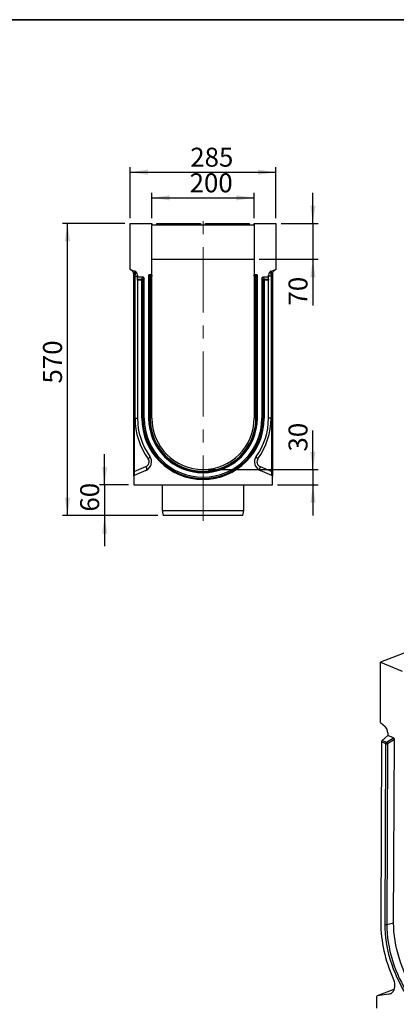
# Model space of a CAD drawing. Units: millimetres. Extents: x 8 to 458, y 1 to 291.
# Drawn here: x 196 to 269, y 99 to 291 of the extents above; entities that cross this region are included whole.
import ezdxf

# ---------------------------------------------------------------- set-up
doc = ezdxf.new("R2010")
doc.units = ezdxf.units.MM
doc.header["$PDSIZE"] = -1
doc.linetypes.add('CENTERX2', pattern=[20.32, 12.7, -2.54, 2.54, -2.54])
doc.layers.add('FORMAT', color=7, linetype='Continuous')
doc.styles.add('SLDTEXTSTYLE1', font='TXT', dxfattribs={"width": 0.7})
doc.dimstyles.new('SLDDIMSTYLE0', dxfattribs={"dimtxt": 3.393075, "dimasz": 3.5, "dimexe": 0, "dimexo": 0.0625, "dimgap": 0.848269, "dimtad": 1, "dimlfac": 10, "dimrnd": 1e-09, "dimzin": 12, "dimdsep": 46, "dimtxsty": 'SLDTEXTSTYLE1', "dimsah": 1, "dimcen": 0.09, "dimadec": 0, "dimazin": 3, "dimtfac": 1, "dimtofl": 0, "dimtmove": 0, "dimatfit": 3, "dimfxl": 0, "dimfrac": 2, "dimtolj": 1, "dimtzin": 12, "dimarcsym": 0})
doc.dimstyles.new('SLDDIMSTYLE1', dxfattribs={"dimtxt": 3.393075, "dimasz": 3.5, "dimexe": 0, "dimexo": 0.0625, "dimgap": 0.848269, "dimtad": 1, "dimlfac": 10, "dimrnd": 1e-09, "dimzin": 12, "dimdsep": 46, "dimtxsty": 'SLDTEXTSTYLE1', "dimsah": 1, "dimcen": 0.09, "dimadec": 0, "dimazin": 3, "dimtfac": 1, "dimtmove": 0, "dimatfit": 0, "dimfxl": 0, "dimfrac": 2, "dimtolj": 1, "dimtzin": 12, "dimarcsym": 0})

# ---------------------------------------------------------------- blocks, each defined once
blk = doc.blocks.new('_D_6')
at = {"layer": 'FORMAT'}
for p, q in [((252.82, 203.24), (252.82, 210.82)), ((232.34, 203.24), (253.82, 203.24)), ((252.82, 203.24), (252.82, 200.24)), ((245.89, 200.24), (253.82, 200.24)), ((252.82, 200.24), (252.82, 194.24))]:
    blk.add_line(p, q, dxfattribs=at)
for points in [[(252.82, 203.24), (253.32, 206.74), (252.32, 206.74)], [(252.82, 200.24), (252.32, 196.74), (253.32, 196.74)]]:
    blk.add_solid(points, dxfattribs=at)
at = {"layer": 'FORMAT', "insert": (248.05, 206.73), "char_height": 3.704, "attachment_point": 1, "rotation": 90, "style": 'SLDTEXTSTYLE1'}
blk.add_mtext('30', dxfattribs=at)
blk = doc.blocks.new('_D_7')
at = {"layer": 'FORMAT'}
for p, q in [((212.12, 200.24), (212.12, 206.24)), ((216.79, 200.24), (211.12, 200.24)), ((212.12, 200.24), (212.12, 194.24)), ((222.54, 194.24), (211.12, 194.24)), ((212.12, 194.24), (212.12, 188.24))]:
    blk.add_line(p, q, dxfattribs=at)
for points in [[(212.12, 200.24), (212.62, 203.74), (211.62, 203.74)], [(212.12, 194.24), (211.62, 190.74), (212.62, 190.74)]]:
    blk.add_solid(points, dxfattribs=at)
at = {"layer": 'FORMAT', "insert": (207.34, 195.01), "char_height": 3.704, "attachment_point": 1, "rotation": 90, "style": 'SLDTEXTSTYLE1'}
blk.add_mtext('60', dxfattribs=at)
blk = doc.blocks.new('_D_8')
at = {"layer": 'FORMAT'}
for p, q in [((216.09, 251.24), (203.86, 251.24)), ((204.86, 194.24), (204.86, 251.24)), ((222.54, 194.24), (203.86, 194.24))]:
    blk.add_line(p, q, dxfattribs=at)
for points in [[(204.86, 251.24), (204.36, 247.74), (205.36, 247.74)], [(204.86, 194.24), (205.36, 197.74), (204.36, 197.74)]]:
    blk.add_solid(points, dxfattribs=at)
at = {"layer": 'FORMAT', "insert": (200.08, 220), "char_height": 3.704, "attachment_point": 1, "rotation": 90, "style": 'SLDTEXTSTYLE1'}
blk.add_mtext('570', dxfattribs=at)
blk = doc.blocks.new('_D_9')
at = {"layer": 'FORMAT'}
for p, q in [((252.82, 251.24), (252.82, 257.24)), ((246.59, 251.24), (253.82, 251.24)), ((252.82, 251.24), (252.82, 244.24)), ((242.34, 244.24), (253.82, 244.24)), ((252.82, 244.24), (252.82, 235.22))]:
    blk.add_line(p, q, dxfattribs=at)
for points in [[(252.82, 251.24), (253.32, 254.74), (252.32, 254.74)], [(252.82, 244.24), (252.32, 240.74), (253.32, 240.74)]]:
    blk.add_solid(points, dxfattribs=at)
at = {"layer": 'FORMAT', "insert": (248.05, 235.22), "char_height": 3.704, "attachment_point": 1, "rotation": 90, "style": 'SLDTEXTSTYLE1'}
blk.add_mtext('70', dxfattribs=at)
blk = doc.blocks.new('_D_10')
at = {"layer": 'FORMAT'}
for p, q in [((221.34, 252.24), (221.34, 257.24)), ((221.34, 256.24), (241.34, 256.24)), ((241.34, 252.24), (241.34, 257.24))]:
    blk.add_line(p, q, dxfattribs=at)
for points in [[(221.34, 256.24), (224.84, 255.74), (224.84, 256.74)], [(241.34, 256.24), (237.84, 256.74), (237.84, 255.74)]]:
    blk.add_solid(points, dxfattribs=at)
at = {"layer": 'FORMAT', "insert": (228.73, 261.02), "char_height": 3.704, "attachment_point": 1, "style": 'SLDTEXTSTYLE1'}
blk.add_mtext('200', dxfattribs=at)
blk = doc.blocks.new('_D_11')
at = {"layer": 'FORMAT'}
for p, q in [((217.09, 252.24), (217.09, 262.24)), ((245.59, 252.24), (245.59, 262.24)), ((217.09, 261.24), (245.59, 261.24))]:
    blk.add_line(p, q, dxfattribs=at)
for points in [[(217.09, 261.24), (220.59, 260.74), (220.59, 261.74)], [(245.59, 261.24), (242.09, 261.74), (242.09, 260.74)]]:
    blk.add_solid(points, dxfattribs=at)
at = {"layer": 'FORMAT', "insert": (228.85, 266.02), "char_height": 3.704, "attachment_point": 1, "style": 'SLDTEXTSTYLE1'}
blk.add_mtext('285', dxfattribs=at)

msp = doc.modelspace()

# ---------------------------------------------------------------- linework, layer by layer
at = {"color": 7, "linetype": 'Continuous', "lineweight": 25}
for p, q in [((217.0927, 242.241), (217.0927, 251.241)), ((217.0927, 251.241), (221.3427, 251.241)), ((221.3427, 241.241), (221.3427, 251.241)), ((221.3971, 251.0778), (221.3427, 251.241)), ((221.5868, 250.941), (241.0985, 250.941)), ((222.3043, 251.0236), (222.3427, 251.241)), ((222.3427, 251.241), (222.8351, 251.241)), ((222.8351, 251.241), (222.7968, 251.0236)), ((222.7968, 250.941), (222.7968, 251.0236)), ((222.7968, 251.0236), (230.3886, 251.0236)), ((222.8351, 251.241), (230.3503, 251.241)), ((230.3503, 251.241), (230.8427, 251.241)), ((230.3886, 251.0236), (230.3503, 251.241)), ((230.3886, 250.941), (230.3886, 251.0236)), ((230.8427, 251.241), (230.881, 251.0236)), ((231.8043, 251.0236), (231.8427, 251.241)), ((231.8427, 251.241), (232.3351, 251.241)), ((232.3351, 251.241), (232.2968, 251.0236)), ((232.2968, 251.0236), (232.2968, 250.941)), ((232.2968, 251.0236), (239.8886, 251.0236)), ((232.3351, 251.241), (239.8503, 251.241)), ((239.8503, 251.241), (240.3427, 251.241)), ((239.8886, 251.0236), (239.8503, 251.241)), ((239.8886, 250.941), (239.8886, 251.0236)), ((240.3427, 251.241), (240.381, 251.0236)), ((241.3427, 251.241), (241.2883, 251.0778)), ((241.3427, 251.241), (241.3427, 241.241)), ((241.3427, 251.241), (245.5927, 251.241)), ((245.5927, 251.241), (245.5927, 242.241)), ((221.3427, 244.241), (241.3427, 244.241)), ((217.0927, 242.241), (218.0163, 241.9048)), ((244.6691, 241.9048), (245.5927, 242.241)), ((217.7927, 241.286), (217.9145, 241.0199)), ((217.7927, 202.8263), (217.7927, 241.286)), ((217.9145, 241.0199), (217.9145, 202.8263)), ((218.0553, 240.9687), (217.9145, 241.0199)), ((218.0553, 213.241), (218.0553, 240.9687)), ((218.0553, 240.9687), (218.5427, 240.9687)), ((218.5427, 241.1531), (218.5427, 240.741)), ((219.6528, 240.741), (218.5427, 240.741)), ((218.5427, 240.3521), (218.5427, 240.741)), ((218.5427, 240.3521), (219.3864, 240.3521)), ((218.5427, 240.1642), (218.5427, 240.3521)), ((219.3864, 240.1642), (218.5427, 240.1642)), ((218.5427, 240.1642), (218.5427, 213.241)), ((219.3864, 240.3521), (219.6528, 240.741)), ((219.3864, 240.3521), (219.3864, 240.1642)), ((219.5805, 240.1642), (219.3864, 240.1642)), ((219.3864, 213.241), (219.3864, 240.1642)), ((219.8419, 240.5458), (219.5805, 240.1642)), ((219.5805, 240.1642), (219.5805, 213.241)), ((219.8419, 213.241), (219.8419, 240.5458)), ((220.718, 241.0469), (220.718, 213.241)), ((220.8049, 240.9601), (220.718, 241.0469)), ((220.8049, 213.241), (220.8049, 240.9601)), ((220.9989, 240.9601), (220.8049, 240.9601)), ((221.3427, 241.241), (220.9121, 241.241)), ((220.9121, 241.241), (220.9989, 241.1541)), ((220.9989, 241.1541), (221.3427, 241.1541)), ((220.9989, 240.9601), (220.9989, 241.1541)), ((220.9989, 240.9601), (220.9989, 213.241)), ((221.3427, 240.9601), (220.9989, 240.9601)), ((221.3427, 241.1541), (221.3427, 241.241)), ((221.3427, 241.1541), (221.3427, 240.9601)), ((221.3427, 213.241), (221.3427, 240.9601)), ((241.7733, 241.241), (241.3427, 241.241)), ((241.3427, 241.1541), (241.3427, 241.241)), ((241.3427, 241.1541), (241.6864, 241.1541)), ((241.3427, 240.9601), (241.3427, 241.1541)), ((241.6864, 240.9601), (241.3427, 240.9601)), ((241.3427, 240.9601), (241.3427, 213.241)), ((241.6864, 241.1541), (241.7733, 241.241)), ((241.6864, 241.1541), (241.6864, 240.9601)), ((241.8805, 240.9601), (241.6864, 240.9601)), ((241.6864, 213.241), (241.6864, 240.9601)), ((241.9673, 241.0469), (241.8805, 240.9601)), ((241.8805, 240.9601), (241.8805, 213.241)), ((241.9673, 213.241), (241.9673, 241.0469)), ((243.1049, 240.1642), (242.8435, 240.5458)), ((242.8435, 240.5458), (242.8435, 213.241)), ((243.0325, 240.741), (243.2989, 240.3521)), ((244.1427, 240.741), (243.0325, 240.741)), ((243.1049, 213.241), (243.1049, 240.1642)), ((243.2989, 240.1642), (243.1049, 240.1642)), ((243.2989, 240.1642), (243.2989, 240.3521)), ((243.2989, 240.3521), (244.1427, 240.3521)), ((243.2989, 240.1642), (243.2989, 213.241)), ((244.1427, 240.1642), (243.2989, 240.1642)), ((244.1427, 240.741), (244.1427, 241.1531)), ((244.6301, 240.9687), (244.1427, 240.9687)), ((244.1427, 240.3521), (244.1427, 240.741)), ((244.1427, 240.3521), (244.1427, 240.1642)), ((244.1427, 213.241), (244.1427, 240.1642)), ((244.7708, 241.0199), (244.6301, 240.9687)), ((244.6301, 240.9687), (244.6301, 213.241)), ((244.8927, 241.286), (244.7708, 241.0199)), ((244.7708, 202.8263), (244.7708, 241.0199)), ((244.8927, 241.286), (244.8927, 202.8263)), ((218.0553, 213.241), (218.5427, 213.241)), ((219.3864, 213.241), (219.5805, 213.241)), ((219.5805, 213.241), (219.8419, 213.241)), ((220.8049, 213.241), (220.718, 213.241)), ((220.9989, 213.241), (220.8049, 213.241)), ((241.6864, 213.241), (241.8805, 213.241)), ((241.8805, 213.241), (241.9673, 213.241)), ((243.1049, 213.241), (242.8435, 213.241)), ((243.2989, 213.241), (243.1049, 213.241)), ((244.6301, 213.241), (244.1427, 213.241)), ((217.9145, 202.8263), (220.1944, 203.794)), ((242.4909, 203.794), (244.7708, 202.8263)), ((217.7927, 202.8263), (217.9145, 202.8263)), ((217.7927, 201.9058), (217.7927, 202.8263)), ((217.7927, 201.9058), (217.7927, 200.241)), ((220.1944, 203.0576), (217.9145, 202.0899)), ((244.7708, 202.0899), (242.4909, 203.0576)), ((244.8927, 202.8263), (244.7708, 202.8263)), ((244.8927, 202.8263), (244.8927, 201.9058)), ((244.8927, 200.241), (244.8927, 201.9058)), ((217.7927, 200.241), (244.8927, 200.241)), ((223.3427, 200.241), (223.3427, 195.241)), ((239.3427, 195.241), (239.3427, 200.241)), ((223.3427, 195.241), (223.5427, 194.241)), ((223.3427, 195.241), (239.3427, 195.241)), ((239.1427, 194.241), (223.5427, 194.241)), ((239.1427, 194.241), (239.3427, 195.241)), ((291.4793, 175.4839), (266.042, 165.65)), ((265.9976, 153.8698), (266.042, 165.65)), ((266.042, 165.65), (270.2757, 163.8933)), ((265.9976, 153.8698), (266.9161, 153.048)), ((267.4367, 151.8464), (267.4347, 151.307)), ((266.2031, 150.077), (266.0705, 114.8368)), ((267.0436, 149.7283), (266.2031, 150.077)), ((266.3388, 150.3751), (267.4347, 151.307)), ((266.3388, 150.3751), (267.1793, 150.0264)), ((267.1793, 150.0264), (268.5406, 150.8482)), ((268.7279, 150.5145), (267.3922, 149.7081)), ((268.5406, 150.8482), (267.4347, 151.307)), ((268.5934, 114.7748), (268.7279, 150.5145)), ((266.911, 114.488), (267.0436, 149.7283)), ((267.3922, 149.7081), (267.2596, 114.4678)), ((267.2596, 114.4678), (268.5934, 114.7748)), ((265.2675, 100.3099), (265.2593, 98.1308)), ((268.6504, 101.7643), (265.3637, 100.4937)), ((267.6658, 100.8248), (265.3898, 100.5005))]:
    msp.add_line(p, q, dxfattribs=at)
at = {"color": 8, "linetype": 'Continuous', "lineweight": 25}
for p, q in [((268.6492, 101.7605), (265.3898, 100.5005)), ((267.6658, 100.8248), (268.1153, 100.9986))]:
    msp.add_line(p, q, dxfattribs=at)
at = {"color": 7, "linetype": 'Continuous', "lineweight": 25, "flags": 128}
for points in [[(217.9145, 241.0199), (217.9605, 241.1893), (217.9924, 241.3532), (218.0092, 241.5064), (218.0104, 241.644), (217.996, 241.7615), (217.9664, 241.8551), (217.9225, 241.9218), (217.8658, 241.9596)], [(244.8195, 241.9596), (244.7628, 241.9218), (244.719, 241.8551), (244.6894, 241.7615), (244.6749, 241.644), (244.6761, 241.5064), (244.693, 241.3532), (244.7249, 241.1893), (244.7708, 241.0199)], [(220.6155, 205.2985), (220.7018, 205.3751), (220.7785, 205.4498), (220.8436, 205.5208), (220.8956, 205.5864), (220.9332, 205.645), (220.9554, 205.6952), (220.9619, 205.7358), (220.9523, 205.7657)], [(242.0699, 205.2985), (241.9835, 205.3751), (241.9069, 205.4498), (241.8418, 205.5208), (241.7898, 205.5864), (241.7522, 205.645), (241.7299, 205.6952), (241.7235, 205.7358), (241.7331, 205.7657)], [(220.1944, 203.794), (220.2368, 203.6627), (220.268, 203.5355), (220.2872, 203.4163), (220.2936, 203.309), (220.2872, 203.2169), (220.268, 203.1429), (220.2368, 203.0892), (220.1944, 203.0576)], [(242.4909, 203.794), (242.4486, 203.6627), (242.4173, 203.5355), (242.3982, 203.4163), (242.3917, 203.309), (242.3982, 203.2169), (242.4173, 203.1429), (242.4486, 203.0892), (242.4909, 203.0576)], [(272.6305, 98.6842), (272.0887, 99.3662), (271.5667, 100.0781), (271.0659, 100.8177), (270.5879, 101.5829), (270.134, 102.3715), (269.7056, 103.1812), (269.304, 104.0095), (268.9302, 104.854), (268.5855, 105.7123), (268.2708, 106.5818), (267.9871, 107.4601), (267.7351, 108.3444), (267.5157, 109.2323), (267.3294, 110.1211), (267.1768, 111.0082), (267.0584, 111.8911), (266.9745, 112.767), (266.9253, 113.6335), (266.911, 114.488)], [(275.0282, 98.5207), (274.4587, 99.1452), (273.9068, 99.8039), (273.3743, 100.4947), (272.8627, 101.2155), (272.3738, 101.964), (271.909, 102.7379), (271.4698, 103.5347), (271.0576, 104.3518), (270.6737, 105.1869), (270.3193, 106.0371), (269.9956, 106.8999), (269.7034, 107.7725), (269.4438, 108.6521), (269.2176, 109.5361), (269.0255, 110.4216), (268.8681, 111.3058), (268.7458, 112.186), (268.6591, 113.0594), (268.6083, 113.9232), (268.5934, 114.7748)], [(268.434, 104.0563), (268.5726, 103.6983), (268.6755, 103.3311), (268.7404, 102.9628), (268.766, 102.6017), (268.7517, 102.2558), (268.6977, 101.9329), (268.6053, 101.64), (268.4765, 101.3838), (268.3142, 101.1699), (268.122, 101.0032), (267.9043, 100.8873), (267.6658, 100.8248)]]:
    msp.add_lwpolyline(points, dxfattribs=at)
at = {"color": 8, "linetype": 'Continuous', "lineweight": 25, "flags": 128}
msp.add_lwpolyline([(267.2596, 114.4678), (267.2742, 113.6123), (267.3243, 112.7446), (267.4098, 111.8674), (267.5305, 110.9834), (267.6859, 110.0951), (267.8756, 109.2054), (268.099, 108.3169), (268.3555, 107.4323), (268.6442, 106.5543), (268.9643, 105.6855), (269.3148, 104.8287), (269.6946, 103.9864), (270.1027, 103.1611), (270.5377, 102.3554), (270.9983, 101.5718), (271.4831, 100.8125), (271.9907, 100.0799), (272.5195, 99.3763), (273.0679, 98.7038)], dxfattribs=at)
at = {"color": 7, "linetype": 'Continuous', "lineweight": 25}
for centre, radius, start, end in [((221.5868, 251.141), 0.2, 198.434949, 270), ((222.2059, 251.041), 0.1, 270, 350), ((230.9795, 251.041), 0.1, 190, 270), ((231.7059, 251.041), 0.1, 270, 350), ((240.4795, 251.041), 0.1, 190, 270), ((241.0985, 251.141), 0.2, 270, 341.565051), ((216.7927, 241.286), 1, 0, 70), ((245.8927, 241.286), 1, 110, 180), ((217.7427, 241.1531), 0.8, 0, 70), ((219.3699, 240.141), 0.2118, 6.295661, 85.540244), ((221.0129, 240.9461), 0.2085, 93.83229, 176.16771), ((241.6725, 240.9461), 0.2085, 3.83229, 86.16771), ((243.3154, 240.141), 0.2118, 94.459756, 173.704339), ((244.9427, 241.1531), 0.8, 110, 180), ((231.6553, 213.241), 13.6, 180, 215.732718), ((231.3427, 213.241), 12.8, 180, 215.732718), ((231.3427, 213.241), 11.9563, 180, 0), ((231.3427, 213.241), 11.7622, 180, 0), ((231.3427, 213.241), 11.5008, 180, 0), ((231.3427, 213.241), 10.6247, 180, 0), ((231.3427, 213.241), 10.5378, 180, 0), ((231.3427, 213.241), 10.3437, 180, 0), ((231.3427, 213.241), 10, 180, 0), ((231.3427, 213.241), 12.8, 324.267282, 0), ((231.0301, 213.241), 13.6, 324.267282, 0), ((219.4911, 204.7145), 1.8, 293, 35.732718), ((243.1942, 204.7145), 1.8, 144.267282, 247), ((219.8037, 204.7145), 1, 293, 35.732718), ((242.8816, 204.7145), 1, 144.267282, 247), ((217.9927, 201.9058), 0.2, 113, 180), ((244.6927, 201.9058), 0.2, 0, 67), ((265.7667, 151.8364), 1.67, 0.344933, 46.511301), ((266.6119, 150.0709), 0.4088, 131.915701, 179.139998), ((267.4524, 149.7221), 0.4088, 131.915701, 179.139998), ((266.6525, 149.4436), 0.7856, 19.671079, 47.882898), ((267.2526, 150.3168), 0.6246, 250.452482, 282.914662), ((292.916, 115.0731), 26.8465, 180.504335, 204.227629), ((267.12, 115.0766), 0.6246, 250.452482, 282.914662), ((265.4376, 100.3353), 0.172, 106.14478, 188.486048)]:
    msp.add_arc(centre, radius, start, end, dxfattribs=at)
for centre, major_axis, ratio, start_param, end_param in [((222.8151, 251.041), (0.5108, 0.0175), 0.03274968, 3.13465541, 4.67529347), ((230.3702, 251.041), (0.5108, -0.0175), 0.03274968, 4.74948449, 6.29012255), ((232.3151, 251.041), (0.5108, 0.0175), 0.03274968, 3.13465541, 4.67529347), ((239.8702, 251.041), (0.5108, -0.0175), 0.03274968, 4.74948449, 6.29012255), ((217.7427, 240.9402), (0.267, 0.9667), 0.29468135, 4.82292832, 6.25968572), ((219.6357, 240.5282), (0.1235, 0.1803), 0.914917, 5.35507487, 6.84303433), ((220.9241, 241.0349), (0.15, -0.15), 0.94309037, 2.38547432, 3.89771098), ((241.7612, 241.0349), (-0.15, -0.15), 0.94309037, 2.38547432, 3.89771098), ((243.0496, 240.5282), (-0.1235, 0.1803), 0.914917, 5.72333628, 7.21129574), ((244.9427, 240.9402), (-0.267, 0.9667), 0.29468135, 0.02349958, 1.46025699), ((217.9927, 202.9921), (0.0806, 0.9027), 0.07089536, 1.76190929, 3.17943541), ((244.6927, 202.9921), (-0.0806, 0.9027), 0.07089536, 3.10374989, 4.52127601), ((268.5225, 150.5766), (-0.0821, 0.2791), 0.67480043, 4.29619836, 5.78415782)]:
    msp.add_ellipse(centre, major_axis=major_axis, ratio=ratio, start_param=start_param, end_param=end_param, dxfattribs=at)
at = {"layer": 'FORMAT', "color": 7, "lineweight": 35}
msp.add_line((20, 291), (415, 291), dxfattribs=at)
at = {"layer": 'FORMAT', "linetype": 'CENTERX2', "lineweight": 18}
msp.add_line((231.3427, 193.241), (231.3427, 253.0868), dxfattribs=at)
at = {"layer": 'FORMAT'}
msp.add_point((231.3427, 203.241), dxfattribs=at)

# ---------------------------------------------------------------- dimensions: what is measured, and where the dimension line sits
for base, p1, p2, picture, middle in [((245.5927, 261.241), (217.0927, 251.241), (245.5927, 251.241), '_D_11', (231.9772, 261.241)), ((241.3427, 256.2403), (221.3427, 251.241), (241.3427, 251.241), '_D_10', (231.9772, 256.2403))]:
    dim = msp.add_linear_dim(base=base, p1=p1, p2=p2, dimstyle='SLDDIMSTYLE0', dxfattribs=at)
    dim.commit()
    dim.dimension.update_dxf_attribs({"geometry": picture, "text_midpoint": middle, "dimtype": 160})
for base, p1, p2, dimstyle, picture, middle in [((252.8213, 244.241), (245.5927, 251.241), (241.3427, 244.241), 'SLDDIMSTYLE1', '_D_9', (252.8213, 237.3876)), ((204.8562, 251.241), (223.5427, 194.241), (217.0927, 251.241), 'SLDDIMSTYLE0', '_D_8', (204.8562, 223.131)), ((252.8213, 200.241), (231.3427, 203.241), (244.8927, 200.241), 'SLDDIMSTYLE1', '_D_6', (252.8213, 208.7766)), ((212.1171, 194.241), (217.7927, 200.241), (223.5427, 194.241), 'SLDDIMSTYLE1', '_D_7', (212.1171, 197.175))]:
    dim = msp.add_linear_dim(base=base, p1=p1, p2=p2, angle=90, dimstyle=dimstyle, dxfattribs=at)
    dim.commit()
    dim.dimension.update_dxf_attribs({"geometry": picture, "text_midpoint": middle, "dimtype": 160})

doc.saveas('drawing.dxf')
